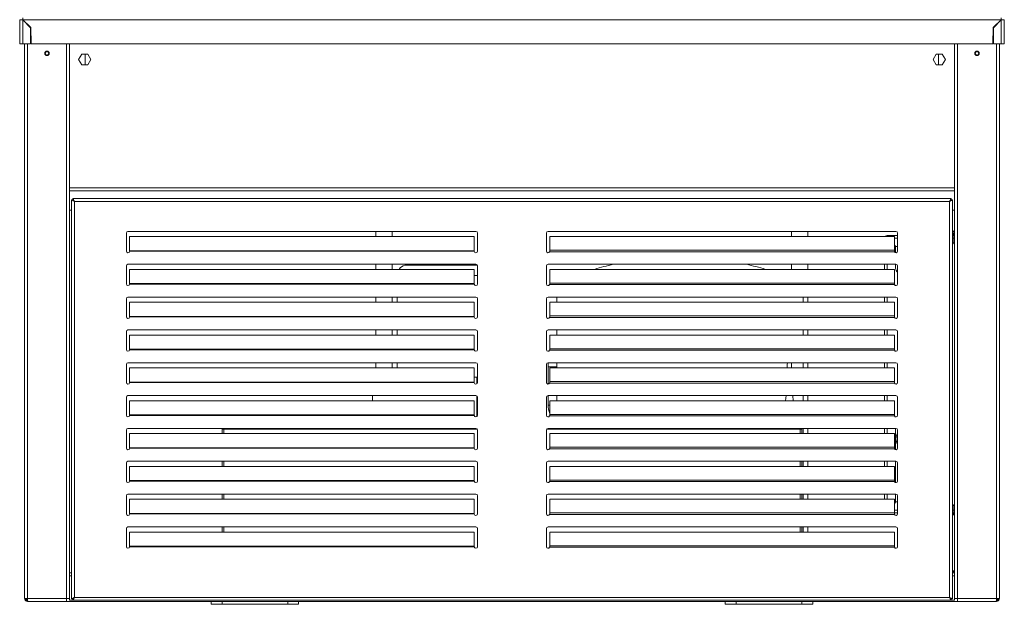
# Model space of a CAD drawing. Units: millimetres. Extents: x 0 to 586, y 0 to 420.
# Drawn here: x 165 to 255, y 133 to 186 of the extents above; entities that cross this region are included whole.
import ezdxf

# ---------------------------------------------------------------- set-up
doc = ezdxf.new("R2010")
doc.units = ezdxf.units.MM

msp = doc.modelspace()

# ---------------------------------------------------------------- linework, layer by layer
at = {"color": 7, "linetype": 'Continuous', "lineweight": 15}
for p, q in [((165.384, 186.061), (165.384, 183.845)), ((165.504, 186.061), (165.384, 186.061)), ((165.668, 186.061), (165.668, 186.225)), ((165.668, 186.043), (165.668, 183.845)), ((166.384, 185.327), (165.668, 186.043)), ((165.686, 186.061), (166.409, 185.338)), ((165.686, 186.061), (255.082, 186.061)), ((165.934, 185.813), (165.934, 185.777)), ((165.955, 185.792), (165.955, 185.756)), ((166.084, 185.663), (166.084, 185.627)), ((166.202, 185.545), (166.166, 185.545)), ((166.299, 185.448), (166.284, 185.436)), ((166.3, 185.411), (166.318, 185.429)), ((255.082, 186.061), (254.359, 185.338)), ((254.384, 185.327), (255.1, 186.043)), ((254.45, 185.429), (254.468, 185.411)), ((254.469, 185.448), (254.484, 185.436)), ((254.602, 185.545), (254.566, 185.545)), ((254.684, 185.663), (254.684, 185.627)), ((254.813, 185.792), (254.813, 185.756)), ((254.834, 185.777), (254.834, 185.813)), ((255.1, 186.061), (255.1, 186.225)), ((255.1, 186.043), (255.1, 183.845)), ((255.264, 186.061), (255.384, 186.061)), ((255.384, 186.061), (255.384, 183.845)), ((166.384, 185.327), (166.384, 183.845)), ((166.384, 184.541), (166.423, 184.541)), ((166.409, 185.338), (166.435, 183.845)), ((254.359, 185.338), (254.333, 183.845)), ((254.384, 184.541), (254.345, 184.541)), ((254.384, 185.327), (254.384, 183.845)), ((165.384, 183.845), (165.668, 183.845)), ((165.668, 183.845), (166.384, 183.845)), ((165.834, 183.845), (165.834, 133.189)), ((166.384, 183.989), (166.433, 183.989)), ((166.435, 183.845), (254.333, 183.845)), ((169.934, 183.845), (169.934, 133.189)), ((250.834, 183.845), (250.834, 133.189)), ((254.384, 183.989), (254.335, 183.989)), ((255.1, 183.845), (254.384, 183.845)), ((254.934, 183.845), (254.934, 133.189)), ((255.384, 183.845), (255.1, 183.845)), ((255.264, 183.845), (255.1, 183.845)), ((171.054, 182.91), (170.774, 182.425)), ((171.614, 182.91), (171.054, 182.91)), ((171.384, 182.91), (171.384, 181.94)), ((171.894, 182.425), (171.614, 182.91)), ((249.154, 182.91), (248.874, 182.425)), ((249.714, 182.91), (249.154, 182.91)), ((249.384, 182.91), (249.384, 181.94)), ((249.994, 182.425), (249.714, 182.91)), ((170.774, 182.425), (171.054, 181.94)), ((171.054, 181.94), (171.614, 181.94)), ((171.614, 181.94), (171.894, 182.425)), ((248.874, 182.425), (249.154, 181.94)), ((249.154, 181.94), (249.714, 181.94)), ((249.714, 181.94), (249.994, 182.425)), ((169.934, 170.425), (250.834, 170.425)), ((170.134, 169.601), (170.234, 169.601)), ((170.134, 169.601), (170.134, 133.143)), ((250.516, 169.718), (170.252, 169.718)), ((170.252, 169.718), (170.252, 169.618)), ((170.398, 169.454), (170.398, 133.289)), ((250.37, 169.454), (170.398, 169.454)), ((250.37, 133.289), (250.37, 169.454)), ((250.516, 169.718), (250.516, 169.618)), ((250.634, 169.601), (250.534, 169.601)), ((250.634, 133.143), (250.634, 169.601)), ((169.934, 168.675), (170.134, 168.675)), ((250.834, 168.675), (250.634, 168.675)), ((175.134, 166.568), (175.134, 164.918)), ((207.084, 166.718), (175.284, 166.718)), ((197.934, 166.718), (197.934, 166.251)), ((199.434, 166.718), (199.434, 166.251)), ((207.234, 164.918), (207.234, 166.568)), ((213.534, 164.918), (213.534, 166.568)), ((213.684, 166.718), (245.484, 166.718)), ((235.934, 166.718), (235.934, 166.253)), ((237.434, 166.718), (237.434, 166.253)), ((245.634, 166.568), (245.634, 164.918)), ((250.834, 166.524), (250.634, 166.524)), ((250.834, 166.509), (250.634, 166.509)), ((250.834, 166.594), (250.821, 166.594)), ((175.434, 166.251), (206.934, 166.251)), ((175.434, 164.96), (175.434, 166.251)), ((206.934, 166.251), (206.934, 164.96)), ((245.334, 166.253), (213.834, 166.253)), ((213.834, 166.253), (213.834, 164.998)), ((244.678, 166.345), (244.678, 166.275)), ((244.678, 166.345), (245.634, 166.345)), ((245.334, 164.998), (245.334, 166.253)), ((250.834, 166.439), (250.634, 166.439)), ((250.834, 166.424), (250.634, 166.424)), ((250.634, 166.345), (250.764, 166.345)), ((250.764, 166.111), (250.764, 166.345)), ((250.834, 166.175), (250.764, 166.175)), ((250.764, 165.845), (250.764, 166.111)), ((250.821, 166.424), (250.826, 166.439)), ((175.434, 164.935), (175.434, 164.96)), ((175.434, 164.96), (206.934, 164.96)), ((175.434, 164.909), (175.434, 164.935)), ((175.434, 164.909), (206.934, 164.909)), ((206.934, 164.96), (206.934, 164.935)), ((206.934, 164.935), (206.934, 164.909)), ((213.825, 164.866), (213.834, 164.935)), ((213.825, 164.866), (245.343, 164.866)), ((213.834, 164.935), (213.834, 164.998)), ((213.834, 164.998), (245.334, 164.998)), ((245.334, 165.473), (245.462, 165.345)), ((245.444, 165.327), (245.334, 165.437)), ((245.334, 164.998), (245.334, 164.935)), ((245.334, 164.935), (245.343, 164.866)), ((245.444, 165.327), (245.444, 164.774)), ((245.634, 165.345), (245.462, 165.345)), ((175.134, 163.568), (175.134, 161.918)), ((207.084, 163.718), (175.284, 163.718)), ((175.434, 163.251), (206.934, 163.251)), ((175.434, 161.96), (175.434, 163.251)), ((197.934, 163.718), (197.934, 163.251)), ((199.434, 163.718), (199.434, 163.251)), ((200.848, 163.718), (200.588, 163.64)), ((206.934, 163.251), (206.934, 161.96)), ((207.234, 161.918), (207.234, 163.568)), ((213.534, 161.918), (213.534, 163.568)), ((213.684, 163.718), (245.484, 163.718)), ((245.334, 163.253), (213.834, 163.253)), ((213.834, 163.253), (213.834, 161.998)), ((235.934, 163.718), (235.934, 163.253)), ((237.434, 163.718), (237.434, 163.253)), ((244.444, 163.253), (244.444, 163.718)), ((245.334, 161.998), (245.334, 163.253)), ((245.444, 163.718), (245.444, 163.375)), ((245.634, 163.568), (245.634, 161.918)), ((175.434, 161.935), (175.434, 161.96)), ((175.434, 161.96), (206.934, 161.96)), ((175.434, 161.909), (175.434, 161.935)), ((175.434, 161.909), (206.934, 161.909)), ((206.934, 161.96), (206.934, 161.935)), ((206.934, 161.935), (206.934, 161.909)), ((213.825, 161.866), (213.834, 161.935)), ((245.343, 161.866), (213.825, 161.866)), ((213.834, 161.935), (213.834, 161.998)), ((245.334, 161.998), (213.834, 161.998)), ((245.334, 161.998), (245.334, 161.935)), ((245.334, 161.935), (245.343, 161.866)), ((175.134, 160.568), (175.134, 158.918)), ((207.084, 160.718), (175.284, 160.718)), ((175.434, 160.251), (206.934, 160.251)), ((175.434, 158.96), (175.434, 160.251)), ((197.934, 160.718), (197.934, 160.251)), ((199.434, 160.718), (199.434, 160.251)), ((199.884, 160.718), (199.884, 160.251)), ((206.934, 160.251), (206.934, 158.96)), ((207.234, 158.918), (207.234, 160.568)), ((213.534, 158.918), (213.534, 160.568)), ((213.684, 160.718), (245.484, 160.718)), ((245.334, 160.253), (213.834, 160.253)), ((213.834, 160.253), (213.834, 158.998)), ((214.484, 160.718), (214.484, 160.253)), ((236.984, 160.253), (236.984, 160.718)), ((237.434, 160.718), (237.434, 160.253)), ((244.444, 160.253), (244.444, 160.718)), ((245.334, 158.998), (245.334, 160.253)), ((245.634, 160.568), (245.634, 158.918)), ((175.434, 158.935), (175.434, 158.96)), ((175.434, 158.96), (206.934, 158.96)), ((175.434, 158.909), (175.434, 158.935)), ((175.434, 158.909), (206.934, 158.909)), ((206.934, 158.96), (206.934, 158.935)), ((206.934, 158.935), (206.934, 158.909)), ((213.825, 158.866), (213.834, 158.935)), ((213.825, 158.866), (245.343, 158.866)), ((213.834, 158.935), (213.834, 158.998)), ((213.834, 158.998), (245.334, 158.998)), ((245.334, 158.998), (245.334, 158.935)), ((245.334, 158.935), (245.343, 158.866)), ((175.134, 157.568), (175.134, 155.918)), ((207.084, 157.718), (175.284, 157.718)), ((197.934, 157.718), (197.934, 157.251)), ((199.434, 157.718), (199.434, 157.251)), ((199.884, 157.718), (199.884, 157.251)), ((207.234, 155.918), (207.234, 157.568)), ((213.534, 155.918), (213.534, 157.568)), ((213.684, 157.718), (245.484, 157.718)), ((214.484, 157.718), (214.484, 157.253)), ((236.984, 157.253), (236.984, 157.718)), ((237.434, 157.718), (237.434, 157.253)), ((244.444, 157.253), (244.444, 157.718)), ((245.634, 157.568), (245.634, 155.918)), ((175.434, 157.251), (206.934, 157.251)), ((175.434, 155.96), (175.434, 157.251)), ((206.934, 157.251), (206.934, 155.96)), ((213.834, 157.253), (213.834, 155.998)), ((245.334, 157.253), (213.834, 157.253)), ((245.334, 155.998), (245.334, 157.253)), ((175.434, 155.935), (175.434, 155.96)), ((206.934, 155.96), (175.434, 155.96)), ((175.434, 155.909), (175.434, 155.935)), ((206.934, 155.909), (175.434, 155.909)), ((206.934, 155.96), (206.934, 155.935)), ((206.934, 155.935), (206.934, 155.909)), ((213.825, 155.866), (213.834, 155.935)), ((245.343, 155.866), (213.825, 155.866)), ((213.834, 155.935), (213.834, 155.998)), ((245.334, 155.998), (213.834, 155.998)), ((245.334, 155.998), (245.334, 155.935)), ((245.334, 155.935), (245.343, 155.866)), ((175.134, 154.568), (175.134, 152.918)), ((207.084, 154.718), (175.284, 154.718)), ((175.434, 154.251), (206.934, 154.251)), ((175.434, 152.96), (175.434, 154.251)), ((197.934, 154.718), (197.934, 154.251)), ((199.434, 154.718), (199.434, 154.251)), ((199.884, 154.718), (199.884, 154.251)), ((206.934, 154.251), (206.934, 152.96)), ((207.234, 152.918), (207.234, 154.568)), ((213.534, 152.918), (213.534, 154.568)), ((213.684, 154.718), (245.484, 154.718)), ((213.684, 152.768), (213.684, 154.355)), ((245.334, 154.253), (213.834, 154.253)), ((213.834, 154.253), (213.834, 152.998)), ((214.484, 154.718), (214.484, 154.253)), ((235.541, 154.605), (235.541, 154.253)), ((235.941, 154.253), (235.941, 154.605)), ((236.984, 154.253), (236.984, 154.718)), ((237.434, 154.718), (237.434, 154.253)), ((244.444, 154.253), (244.444, 154.718)), ((245.334, 152.998), (245.334, 154.253)), ((245.634, 154.568), (245.634, 152.918)), ((206.934, 153.405), (207.18, 153.405)), ((207.18, 153.405), (207.18, 152.803)), ((207.18, 153.405), (207.234, 153.405)), ((175.434, 152.935), (175.434, 152.96)), ((175.434, 152.96), (206.934, 152.96)), ((175.434, 152.909), (175.434, 152.935)), ((175.434, 152.909), (206.934, 152.909)), ((206.934, 152.96), (206.934, 152.935)), ((206.934, 152.935), (206.934, 152.909)), ((213.825, 152.866), (213.834, 152.935)), ((213.825, 152.866), (245.343, 152.866)), ((213.834, 152.935), (213.834, 152.998)), ((213.834, 152.998), (245.334, 152.998)), ((245.334, 152.998), (245.334, 152.935)), ((245.334, 152.935), (245.343, 152.866)), ((175.134, 151.568), (175.134, 149.918)), ((207.084, 151.718), (175.284, 151.718)), ((175.434, 149.96), (175.434, 151.251)), ((175.434, 151.251), (206.934, 151.251)), ((197.634, 151.718), (197.634, 151.251)), ((206.934, 151.251), (206.934, 149.96)), ((207.18, 151.684), (207.18, 149.803)), ((207.234, 149.918), (207.234, 151.568)), ((213.534, 149.918), (213.534, 151.568)), ((213.684, 150.855), (213.684, 151.718)), ((213.684, 151.718), (245.484, 151.718)), ((245.334, 151.253), (213.834, 151.253)), ((213.834, 151.253), (213.834, 149.998)), ((214.484, 151.718), (214.484, 151.253)), ((235.435, 151.718), (235.394, 151.253)), ((236.088, 151.253), (236.047, 151.718)), ((236.984, 151.253), (236.984, 151.718)), ((237.434, 151.718), (237.434, 151.253)), ((244.444, 151.253), (244.444, 151.718)), ((245.334, 149.998), (245.334, 151.253)), ((245.634, 151.568), (245.634, 149.918)), ((175.434, 149.935), (175.434, 149.96)), ((206.934, 149.96), (175.434, 149.96)), ((175.434, 149.909), (175.434, 149.935)), ((206.934, 149.909), (175.434, 149.909)), ((206.934, 149.96), (206.934, 149.935)), ((206.934, 149.935), (206.934, 149.909)), ((213.825, 149.866), (213.834, 149.935)), ((245.343, 149.866), (213.825, 149.866)), ((213.834, 149.935), (213.834, 149.998)), ((245.334, 149.998), (213.834, 149.998)), ((245.334, 149.998), (245.334, 149.935)), ((245.334, 149.935), (245.343, 149.866)), ((175.134, 148.568), (175.134, 146.918)), ((207.084, 148.718), (175.284, 148.718)), ((183.884, 148.655), (184.034, 148.655)), ((183.884, 148.251), (183.884, 148.655)), ((184.034, 148.251), (184.034, 148.655)), ((184.04, 148.655), (184.04, 148.251)), ((184.04, 148.655), (207.207, 148.655)), ((197.634, 148.718), (197.634, 148.655)), ((207.18, 148.684), (207.18, 148.655)), ((207.234, 146.918), (207.234, 148.568)), ((213.534, 146.918), (213.534, 148.568)), ((213.561, 148.655), (236.728, 148.655)), ((213.684, 148.718), (245.484, 148.718)), ((214.484, 148.718), (214.484, 148.655)), ((235.241, 148.718), (235.241, 148.655)), ((236.241, 148.655), (236.241, 148.718)), ((236.728, 148.253), (236.728, 148.655)), ((236.884, 148.655), (236.734, 148.655)), ((236.734, 148.655), (236.734, 148.253)), ((236.884, 148.655), (236.884, 148.253)), ((236.984, 148.253), (236.984, 148.718)), ((237.434, 148.718), (237.434, 148.253)), ((244.444, 148.253), (244.444, 148.718)), ((245.444, 148.718), (245.444, 146.774)), ((245.634, 148.568), (245.634, 146.918)), ((175.434, 148.251), (206.934, 148.251)), ((175.434, 146.96), (175.434, 148.251)), ((206.934, 148.251), (206.934, 146.96)), ((245.334, 148.253), (213.834, 148.253)), ((213.834, 148.253), (213.834, 146.998)), ((245.334, 146.998), (245.334, 148.253)), ((175.434, 146.935), (175.434, 146.96)), ((175.434, 146.96), (206.934, 146.96)), ((175.434, 146.909), (175.434, 146.935)), ((175.434, 146.909), (206.934, 146.909)), ((206.934, 146.96), (206.934, 146.935)), ((206.934, 146.935), (206.934, 146.909)), ((213.825, 146.866), (213.834, 146.935)), ((213.825, 146.866), (245.343, 146.866)), ((213.834, 146.935), (213.834, 146.998)), ((213.834, 146.998), (245.334, 146.998)), ((245.334, 146.998), (245.334, 146.935)), ((245.334, 146.935), (245.343, 146.866)), ((175.134, 145.568), (175.134, 143.918)), ((207.084, 145.718), (175.284, 145.718)), ((175.434, 145.251), (206.934, 145.251)), ((175.434, 143.96), (175.434, 145.251)), ((183.884, 145.251), (183.884, 145.718)), ((184.034, 145.251), (184.034, 145.718)), ((184.04, 145.718), (184.04, 145.251)), ((206.934, 145.251), (206.934, 143.96)), ((207.234, 143.918), (207.234, 145.568)), ((213.534, 143.918), (213.534, 145.568)), ((213.684, 145.718), (245.484, 145.718)), ((213.834, 145.253), (213.834, 143.998)), ((245.334, 145.253), (213.834, 145.253)), ((236.728, 145.253), (236.728, 145.718)), ((236.734, 145.718), (236.734, 145.253)), ((236.884, 145.718), (236.884, 145.253)), ((236.984, 145.253), (236.984, 145.718)), ((237.434, 145.718), (237.434, 145.253)), ((244.444, 145.253), (244.444, 145.718)), ((245.334, 143.998), (245.334, 145.253)), ((245.444, 145.718), (245.444, 143.774)), ((245.634, 145.568), (245.634, 143.918)), ((175.434, 143.935), (175.434, 143.96)), ((175.434, 143.96), (206.934, 143.96)), ((175.434, 143.909), (175.434, 143.935)), ((175.434, 143.909), (206.934, 143.909)), ((206.934, 143.96), (206.934, 143.935)), ((206.934, 143.935), (206.934, 143.909)), ((213.825, 143.866), (213.834, 143.935)), ((245.343, 143.866), (213.825, 143.866)), ((213.834, 143.935), (213.834, 143.998)), ((245.334, 143.998), (213.834, 143.998)), ((245.334, 143.998), (245.334, 143.935)), ((245.334, 143.935), (245.343, 143.866)), ((175.134, 142.568), (175.134, 140.918)), ((207.084, 142.718), (175.284, 142.718)), ((175.434, 142.251), (206.934, 142.251)), ((175.434, 140.96), (175.434, 142.251)), ((183.884, 142.251), (183.884, 142.718)), ((184.034, 142.251), (184.034, 142.718)), ((184.04, 142.718), (184.04, 142.251)), ((206.934, 142.251), (206.934, 140.96)), ((207.234, 140.918), (207.234, 142.568)), ((213.534, 140.918), (213.534, 142.568)), ((213.684, 142.718), (245.484, 142.718)), ((245.334, 142.253), (213.834, 142.253)), ((213.834, 142.253), (213.834, 140.998)), ((236.728, 142.253), (236.728, 142.718)), ((236.734, 142.718), (236.734, 142.253)), ((236.884, 142.718), (236.884, 142.253)), ((236.984, 142.253), (236.984, 142.718)), ((237.434, 142.718), (237.434, 142.253)), ((244.444, 142.253), (244.444, 142.718)), ((245.334, 140.998), (245.334, 142.253)), ((245.444, 142.718), (245.444, 142.023)), ((245.634, 142.568), (245.634, 140.918)), ((245.444, 142.023), (245.334, 141.913)), ((245.334, 141.877), (245.462, 142.005)), ((245.634, 142.005), (245.462, 142.005)), ((250.764, 141.505), (250.764, 141.239)), ((175.434, 140.935), (175.434, 140.96)), ((175.434, 140.96), (206.934, 140.96)), ((175.434, 140.909), (175.434, 140.935)), ((175.434, 140.909), (206.934, 140.909)), ((206.934, 140.96), (206.934, 140.935)), ((206.934, 140.935), (206.934, 140.909)), ((213.825, 140.866), (213.834, 140.935)), ((213.825, 140.866), (245.343, 140.866)), ((213.834, 140.935), (213.834, 140.998)), ((213.834, 140.998), (245.334, 140.998)), ((245.334, 141.005), (245.634, 141.005)), ((245.334, 140.998), (245.334, 140.935)), ((245.334, 140.935), (245.343, 140.866)), ((250.634, 141.005), (250.764, 141.005)), ((250.834, 140.911), (250.634, 140.911)), ((250.834, 140.841), (250.634, 140.841)), ((250.764, 141.239), (250.764, 141.005)), ((250.834, 141.175), (250.764, 141.175)), ((175.134, 139.568), (175.134, 137.918)), ((207.084, 139.718), (175.284, 139.718)), ((183.884, 139.251), (183.884, 139.718)), ((184.034, 139.251), (184.034, 139.718)), ((184.04, 139.718), (184.04, 139.251)), ((207.234, 137.918), (207.234, 139.568)), ((213.534, 137.918), (213.534, 139.568)), ((213.684, 139.718), (245.484, 139.718)), ((236.728, 139.253), (236.728, 139.718)), ((236.734, 139.718), (236.734, 139.253)), ((236.884, 139.718), (236.884, 139.253)), ((236.984, 139.253), (236.984, 139.718)), ((237.434, 139.718), (237.434, 139.253)), ((245.634, 139.568), (245.634, 137.918)), ((175.434, 139.251), (206.934, 139.251)), ((175.434, 137.96), (175.434, 139.251)), ((206.934, 139.251), (206.934, 137.96)), ((245.334, 139.253), (213.834, 139.253)), ((213.834, 139.253), (213.834, 137.998)), ((245.334, 137.998), (245.334, 139.253)), ((175.434, 137.935), (175.434, 137.96)), ((175.434, 137.96), (206.934, 137.96)), ((175.434, 137.909), (175.434, 137.935)), ((175.434, 137.909), (206.934, 137.909)), ((206.934, 137.96), (206.934, 137.935)), ((206.934, 137.935), (206.934, 137.909)), ((213.825, 137.866), (213.834, 137.935)), ((245.343, 137.866), (213.825, 137.866)), ((213.834, 137.935), (213.834, 137.998)), ((245.334, 137.998), (213.834, 137.998)), ((245.334, 137.998), (245.334, 137.935)), ((245.334, 137.935), (245.343, 137.866)), ((170.134, 135.525), (169.934, 135.525)), ((250.834, 135.559), (250.634, 135.759)), ((250.834, 135.525), (250.634, 135.525)), ((170.398, 133.289), (250.37, 133.289)), ((165.834, 133.189), (166.098, 133.189)), ((165.978, 133.079), (166.034, 133.056)), ((166.034, 133.162), (166.034, 133.189)), ((166.034, 133.162), (166.1, 133.162)), ((166.034, 133.025), (166.034, 133.145)), ((166.101, 133.145), (166.034, 133.145)), ((166.109, 133.025), (166.034, 133.025)), ((166.098, 133.189), (169.67, 133.189)), ((166.098, 133.025), (166.098, 132.925)), ((166.098, 132.925), (166.116, 132.925)), ((166.116, 132.925), (169.67, 132.925)), ((167.134, 132.905), (167.134, 132.925)), ((167.496, 132.905), (167.134, 132.905)), ((167.496, 132.905), (169.634, 132.905)), ((169.634, 132.905), (169.634, 132.925)), ((169.634, 132.905), (251.134, 132.905)), ((169.67, 133.189), (169.934, 133.189)), ((169.67, 133.189), (169.67, 132.925)), ((169.934, 133.189), (169.934, 133.025)), ((169.934, 133.025), (250.834, 133.025)), ((170.134, 133.143), (170.234, 133.143)), ((170.252, 133.025), (170.252, 133.125)), ((170.252, 133.025), (250.516, 133.025)), ((182.884, 132.655), (182.884, 132.905)), ((183.884, 132.655), (182.884, 132.655)), ((183.884, 132.905), (183.884, 132.655)), ((183.884, 132.655), (189.884, 132.655)), ((189.884, 132.655), (189.884, 132.905)), ((190.884, 132.655), (189.884, 132.655)), ((190.884, 132.905), (190.884, 132.655)), ((229.884, 132.655), (229.884, 132.905)), ((230.884, 132.655), (229.884, 132.655)), ((230.884, 132.905), (230.884, 132.655)), ((230.884, 132.655), (236.884, 132.655)), ((236.884, 132.655), (236.884, 132.905)), ((237.884, 132.655), (236.884, 132.655)), ((237.884, 132.905), (237.884, 132.655)), ((250.516, 133.025), (250.516, 133.125)), ((250.634, 133.143), (250.534, 133.143)), ((251.098, 133.189), (250.834, 133.189)), ((250.834, 133.025), (250.834, 133.189)), ((254.67, 133.189), (251.098, 133.189)), ((251.098, 133.189), (251.098, 132.925)), ((254.652, 132.925), (251.098, 132.925)), ((251.134, 132.905), (251.134, 132.925)), ((253.272, 132.905), (251.134, 132.905)), ((253.272, 132.905), (253.634, 132.905)), ((253.634, 132.905), (253.634, 132.925)), ((254.67, 132.925), (254.652, 132.925)), ((254.659, 133.025), (254.734, 133.025)), ((254.667, 133.145), (254.734, 133.145)), ((254.734, 133.162), (254.668, 133.162)), ((254.934, 133.189), (254.67, 133.189)), ((254.67, 133.025), (254.67, 132.925)), ((254.734, 133.162), (254.734, 133.189)), ((254.734, 133.025), (254.734, 133.145)), ((254.79, 133.079), (254.734, 133.056))]:
    msp.add_line(p, q, dxfattribs=at)
at = {"color": 8, "linetype": 'Continuous', "lineweight": 15}
for p, q in [((165.668, 186.061), (165.686, 186.061)), ((165.668, 186.043), (165.668, 186.061)), ((255.082, 186.061), (255.1, 186.061)), ((255.1, 186.043), (255.1, 186.061)), ((166.098, 183.845), (166.098, 133.189)), ((169.67, 183.845), (169.67, 133.189)), ((251.098, 183.845), (251.098, 133.189)), ((254.67, 183.845), (254.67, 133.189)), ((169.934, 170.709), (250.834, 170.709)), ((245.634, 166.111), (245.334, 166.111)), ((250.764, 166.111), (250.634, 166.111)), ((200.588, 163.64), (207.216, 163.64)), ((244.678, 163.718), (244.678, 163.253)), ((207.234, 162.685), (206.934, 162.685)), ((244.678, 160.718), (244.678, 160.253)), ((244.678, 157.718), (244.678, 157.253)), ((214.484, 154.355), (213.684, 154.355)), ((244.678, 154.718), (244.678, 154.253)), ((244.678, 151.718), (244.678, 151.253)), ((213.834, 150.855), (213.684, 150.855)), ((244.678, 148.718), (244.678, 148.253)), ((244.678, 145.718), (244.678, 145.253)), ((244.678, 142.718), (244.678, 142.253)), ((245.634, 141.239), (245.334, 141.239)), ((250.764, 141.239), (250.634, 141.239)), ((169.934, 135.241), (170.134, 135.241)), ((250.634, 135.241), (250.834, 135.241)), ((166.098, 133.162), (166.098, 133.145)), ((167.496, 132.925), (167.496, 132.905)), ((253.272, 132.925), (253.272, 132.905)), ((254.67, 133.162), (254.67, 133.145))]:
    msp.add_line(p, q, dxfattribs=at)
at = {"color": 7, "linetype": 'Continuous', "lineweight": 15, "flags": 128}
for points in [[(165.668, 186.061), (165.613, 186.057), (165.559, 186.054), (165.526, 186.052)], [(165.668, 186.061), (165.636, 186.057), (165.605, 186.054), (165.577, 186.051), (165.552, 186.048)], [(255.1, 186.061), (255.155, 186.057), (255.209, 186.054), (255.242, 186.052)], [(255.1, 186.061), (255.132, 186.057), (255.163, 186.054), (255.191, 186.051), (255.216, 186.048)], [(170.134, 169.601), (170.138, 169.598), (170.15, 169.592), (170.169, 169.581), (170.196, 169.566), (170.228, 169.548), (170.266, 169.527), (170.308, 169.504), (170.352, 169.48), (170.398, 169.454)], [(170.234, 169.601), (170.237, 169.598), (170.244, 169.592), (170.256, 169.581), (170.272, 169.566), (170.293, 169.548), (170.316, 169.527), (170.342, 169.504), (170.37, 169.48), (170.398, 169.454)], [(170.398, 169.454), (170.373, 169.5), (170.348, 169.545), (170.325, 169.586), (170.304, 169.624), (170.286, 169.657), (170.271, 169.683), (170.261, 169.702), (170.254, 169.714), (170.252, 169.718)], [(170.398, 169.454), (170.373, 169.483), (170.348, 169.51), (170.325, 169.536), (170.304, 169.56), (170.286, 169.58), (170.271, 169.596), (170.261, 169.608), (170.254, 169.616), (170.252, 169.618)], [(250.516, 169.718), (250.514, 169.713), (250.505, 169.698), (250.492, 169.674), (250.473, 169.641), (250.451, 169.601), (250.426, 169.555), (250.399, 169.506), (250.37, 169.454)], [(250.516, 169.618), (250.514, 169.615), (250.505, 169.606), (250.492, 169.591), (250.473, 169.57), (250.451, 169.545), (250.426, 169.517), (250.399, 169.486), (250.37, 169.454)], [(250.37, 169.454), (250.422, 169.483), (250.471, 169.51), (250.517, 169.536), (250.557, 169.558), (250.59, 169.576), (250.614, 169.59), (250.629, 169.598), (250.634, 169.601)], [(250.37, 169.454), (250.402, 169.483), (250.433, 169.51), (250.461, 169.536), (250.486, 169.558), (250.506, 169.576), (250.522, 169.59), (250.531, 169.598), (250.534, 169.601)], [(213.684, 154.355), (213.704, 154.639), (213.717, 154.718)], [(235.541, 154.605), (235.556, 154.681), (235.577, 154.718)], [(235.906, 154.718), (235.926, 154.681), (235.941, 154.605)], [(170.398, 133.289), (170.352, 133.263), (170.308, 133.239), (170.266, 133.216), (170.228, 133.195), (170.196, 133.177), (170.169, 133.162), (170.15, 133.151), (170.138, 133.145), (170.134, 133.143)], [(170.398, 133.289), (170.37, 133.263), (170.342, 133.239), (170.316, 133.216), (170.293, 133.195), (170.272, 133.177), (170.256, 133.162), (170.244, 133.151), (170.237, 133.145), (170.234, 133.143)], [(170.252, 133.025), (170.254, 133.029), (170.261, 133.041), (170.271, 133.06), (170.286, 133.087), (170.304, 133.119), (170.325, 133.157), (170.348, 133.199), (170.373, 133.243), (170.398, 133.289)], [(170.252, 133.125), (170.255, 133.128), (170.263, 133.137), (170.276, 133.153), (170.295, 133.173), (170.317, 133.198), (170.342, 133.226), (170.369, 133.257), (170.398, 133.289)], [(250.634, 133.143), (250.629, 133.145), (250.614, 133.154), (250.59, 133.167), (250.557, 133.185), (250.517, 133.208), (250.471, 133.233), (250.422, 133.26), (250.37, 133.289)], [(250.534, 133.143), (250.531, 133.145), (250.522, 133.154), (250.506, 133.167), (250.486, 133.185), (250.461, 133.208), (250.433, 133.233), (250.402, 133.26), (250.37, 133.289)], [(250.37, 133.289), (250.395, 133.243), (250.42, 133.199), (250.443, 133.157), (250.464, 133.119), (250.482, 133.087), (250.497, 133.06), (250.508, 133.041), (250.514, 133.029), (250.516, 133.025)], [(250.37, 133.289), (250.395, 133.26), (250.42, 133.233), (250.443, 133.207), (250.464, 133.183), (250.482, 133.163), (250.497, 133.147), (250.508, 133.135), (250.514, 133.127), (250.516, 133.125)], [(166.116, 132.925), (166.115, 132.929), (166.115, 132.94), (166.113, 132.96), (166.112, 132.986), (166.109, 133.019), (166.107, 133.057), (166.104, 133.098), (166.101, 133.143), (166.098, 133.189)], [(254.652, 132.925), (254.653, 132.929), (254.653, 132.94), (254.655, 132.96), (254.656, 132.986), (254.659, 133.019), (254.661, 133.057), (254.664, 133.098), (254.667, 133.143), (254.67, 133.189)]]:
    msp.add_lwpolyline(points, dxfattribs=at)
at = {"color": 7, "linetype": 'Continuous', "lineweight": 15}
for centre, radius in [((167.884, 182.989), 0.205), ((167.884, 182.989), 0.165), ((252.884, 182.989), 0.205), ((252.884, 182.989), 0.165)]:
    msp.add_circle(centre, radius, dxfattribs=at)
for centre, radius, start, end in [((175.284, 166.568), 0.15, 90, 180), ((207.084, 166.568), 0.15, 0, 90), ((213.684, 166.568), 0.15, 90, 180), ((245.484, 166.568), 0.15, 0, 90), ((250.634, 166.594), 0.2, 0, 90), ((250.634, 166.524), 0.2, 0, 90), ((244.678, 166.111), 0.234, 90, 142.71557), ((244.678, 166.111), 0.164, 90, 120.19331), ((250.264, 165.845), 0.5, 317.73142, 0), ((250.634, 166.424), 0.2, 310.5416, 0), ((175.284, 164.918), 0.15, 180, 356.49782), ((207.084, 164.918), 0.15, 183.50218, 0), ((213.684, 164.918), 0.15, 180, 339.78309), ((245.484, 164.918), 0.15, 200.21691, 0), ((175.284, 163.568), 0.15, 90, 180), ((200.884, 162.685), 1, 107.23529, 145.52064), ((207.084, 163.568), 0.15, 0, 90), ((213.684, 163.568), 0.15, 90, 180), ((245.944, 163.375), 0.5, 180, 231.68387), ((245.484, 163.568), 0.15, 0, 90), ((175.284, 161.918), 0.15, 180, 356.49782), ((207.084, 161.918), 0.15, 183.50218, 0), ((213.684, 161.918), 0.15, 180, 339.78309), ((245.484, 161.918), 0.15, 200.21691, 0), ((175.284, 160.568), 0.15, 90, 180), ((207.084, 160.568), 0.15, 0, 90), ((213.684, 160.568), 0.15, 90, 180), ((245.484, 160.568), 0.15, 0, 90), ((175.284, 158.918), 0.15, 180, 356.49782), ((207.084, 158.918), 0.15, 183.50218, 0), ((213.684, 158.918), 0.15, 180, 339.78309), ((245.484, 158.918), 0.15, 200.21691, 0), ((175.284, 157.568), 0.15, 90, 180), ((207.084, 157.568), 0.15, 0, 90), ((213.684, 157.568), 0.15, 90, 180), ((245.484, 157.568), 0.15, 0, 90), ((175.284, 155.918), 0.15, 180, 356.49782), ((207.084, 155.918), 0.15, 183.50218, 0), ((213.684, 155.918), 0.15, 180, 339.78309), ((245.484, 155.918), 0.15, 200.21691, 0), ((175.284, 154.568), 0.15, 90, 180), ((207.084, 154.568), 0.15, 0, 90), ((213.684, 154.568), 0.15, 90, 180), ((245.484, 154.568), 0.15, 0, 90), ((175.284, 152.918), 0.15, 180, 356.49782), ((207.084, 152.918), 0.15, 183.50218, 0), ((213.684, 152.918), 0.15, 180, 339.78309), ((245.484, 152.918), 0.15, 200.21691, 0), ((175.284, 151.568), 0.15, 90, 180), ((207.084, 151.568), 0.15, 0, 90), ((213.684, 151.568), 0.15, 90, 180), ((245.484, 151.568), 0.15, 0, 90), ((215.684, 150.855), 2, 180, 202.33165), ((175.284, 149.918), 0.15, 180, 356.49782), ((207.084, 149.918), 0.15, 183.50218, 0), ((213.684, 149.918), 0.15, 180, 339.78309), ((245.484, 149.918), 0.15, 200.21691, 0), ((175.284, 148.568), 0.15, 90, 180), ((207.084, 148.568), 0.15, 0, 90), ((213.684, 148.568), 0.15, 90, 180), ((245.484, 148.568), 0.15, 0, 90), ((246.434, 147.775), 0.95, 147.3631, 180), ((246.434, 147.775), 0.95, 180, 212.6369), ((175.284, 146.918), 0.15, 180, 356.49782), ((207.084, 146.918), 0.15, 183.50218, 0), ((213.684, 146.918), 0.15, 180, 339.78309), ((245.484, 146.918), 0.15, 200.21691, 0), ((175.284, 145.568), 0.15, 90, 180), ((207.084, 145.568), 0.15, 0, 90), ((213.684, 145.568), 0.15, 90, 180), ((245.484, 145.568), 0.15, 0, 90), ((175.284, 143.918), 0.15, 180, 356.49782), ((207.084, 143.918), 0.15, 183.50218, 0), ((213.684, 143.918), 0.15, 180, 339.78309), ((245.484, 143.918), 0.15, 200.21691, 0), ((175.284, 142.568), 0.15, 90, 180), ((207.084, 142.568), 0.15, 0, 90), ((213.684, 142.568), 0.15, 90, 180), ((245.484, 142.568), 0.15, 0, 90), ((250.264, 141.505), 0.5, 0, 42.26858), ((175.284, 140.918), 0.15, 180, 356.49782), ((207.084, 140.918), 0.15, 183.50218, 0), ((213.684, 140.918), 0.15, 180, 339.78309), ((245.484, 140.918), 0.15, 200.21691, 0), ((175.284, 139.568), 0.15, 90, 180), ((207.084, 139.568), 0.15, 0, 90), ((213.684, 139.568), 0.15, 90, 180), ((245.484, 139.568), 0.15, 0, 90), ((175.284, 137.918), 0.15, 180, 356.49782), ((207.084, 137.918), 0.15, 183.50218, 0), ((213.684, 137.918), 0.15, 180, 339.78309), ((245.484, 137.918), 0.15, 200.21691, 0)]:
    msp.add_arc(centre, radius, start, end, dxfattribs=at)
for centre, major_axis, ratio, start_param, end_param in [((165.668, 186.061), (0.284, 0), 0.062245, 3.141593, 4.712389), ((165.668, 186.061), (0.164, 0), 0.107791, 3.141593, 4.712389), ((165.668, 186.061), (0, 0.164), 0.107791, 4.712389, 6.283185), ((255.1, 186.061), (0, 0.164), 0.107791, 0, 1.570796), ((255.1, 186.061), (0.164, 0), 0.107791, 4.712389, 6.283185), ((255.1, 186.061), (0.284, 0), 0.062245, 4.712389, 6.283185), ((244.678, 166.111), (0, 0.234), 0.075546, 5.363125, 6.283185), ((244.678, 166.111), (0, 0.164), 0.107791, 5.756213, 6.283185), ((225.734, 148.705), (-20.779, 0), 0.755556, 5.009134, 5.097833), ((225.734, 148.705), (-20.779, 0), 0.755556, 4.326945, 4.415644)]:
    msp.add_ellipse(centre, major_axis=major_axis, ratio=ratio, start_param=start_param, end_param=end_param, dxfattribs=at)
for points, knots in [([(166.284, 185.436), (166.284, 185.439), (166.284, 185.447), (166.284, 185.456), (166.284, 185.463)], [0, 0, 0, 0, 0.285182, 1, 1, 1, 1]), ([(254.484, 185.436), (254.484, 185.439), (254.484, 185.447), (254.484, 185.456), (254.484, 185.463)], [0, 0, 0, 0, 0.285182, 1, 1, 1, 1]), ([(165.834, 133.189), (165.838, 133.154), (165.846, 133.085), (165.907, 132.997), (165.994, 132.936), (166.063, 132.928), (166.098, 132.925)], [0, 0, 0, 0, 0.250003, 0.499997, 0.750005, 1, 1, 1, 1]), ([(165.934, 133.189), (165.936, 133.167), (165.941, 133.124), (165.98, 133.071), (166.016, 133.04), (166.039, 133.036), (166.041, 133.036)], [0, 0, 0, 0, 0.323686, 0.647345, 0.970996, 1, 1, 1, 1]), ([(254.934, 133.189), (254.93, 133.154), (254.922, 133.085), (254.861, 132.997), (254.774, 132.936), (254.705, 132.928), (254.67, 132.925)], [0, 0, 0, 0, 0.250003, 0.499997, 0.750005, 1, 1, 1, 1]), ([(254.834, 133.189), (254.832, 133.167), (254.827, 133.124), (254.788, 133.071), (254.752, 133.04), (254.729, 133.036), (254.727, 133.036)], [0, 0, 0, 0, 0.323686, 0.647345, 0.970996, 1, 1, 1, 1])]:
    msp.add_open_spline(points, degree=3, knots=knots, dxfattribs=at)

doc.saveas('drawing.dxf')
